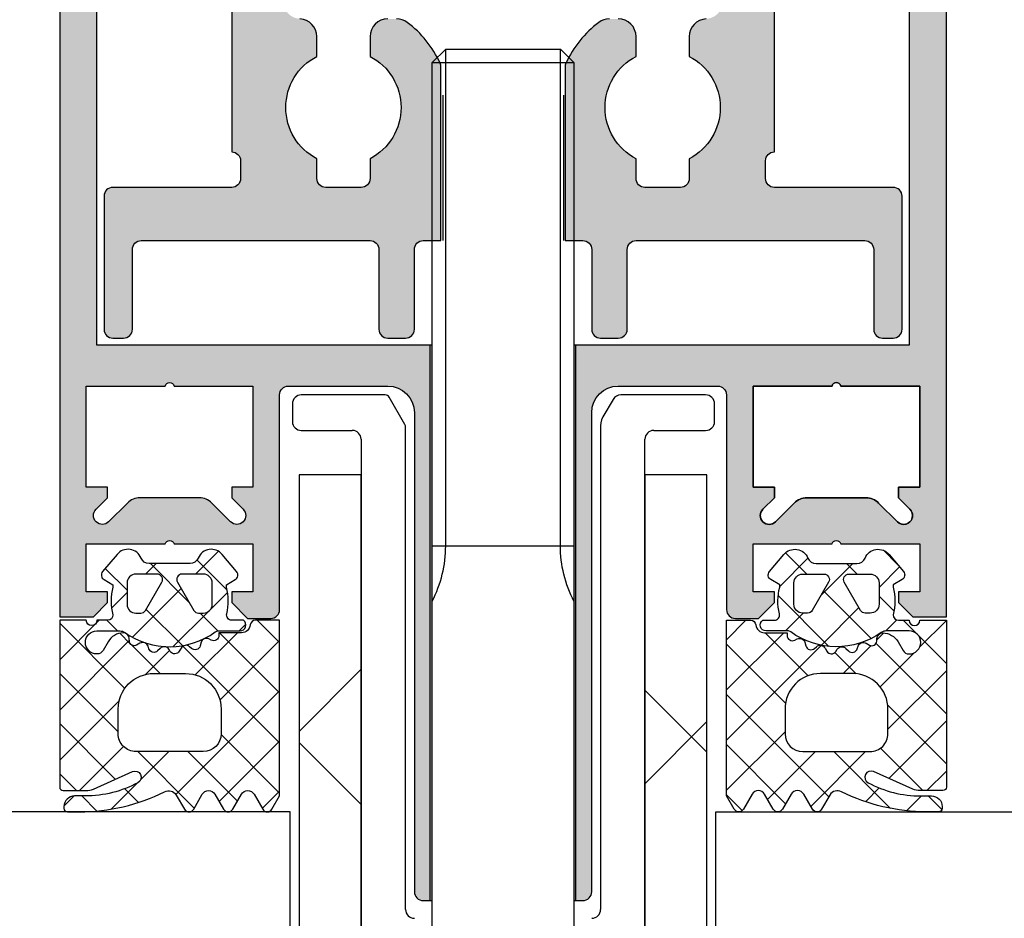
# Model space of a CAD drawing. Units: millimetres. Extents: x 680 to 6069, y -2981 to 862.
# Drawn here: x 3627 to 3683, y -2595 to -2545 of the extents above; entities that cross this region are included whole.
import ezdxf

# ---------------------------------------------------------------- set-up
doc = ezdxf.new("R2010")
doc.units = ezdxf.units.MM
doc.linetypes.add('Durchgehend', pattern=[0])
doc.layers.add('SZ_grau', color=253, linetype='Continuous')

msp = doc.modelspace()

# ---------------------------------------------------------------- hatches: boundary and pattern name
at = {"layer": 'SZ_grau'}
h = msp.add_hatch(color=256, dxfattribs=at)
h.dxf.hatch_style = 1
edge = h.paths.add_edge_path(flags=16)
edge.add_arc((3677.007811972953, -2572.743502405297), 0.5000000000000844, -135.0000000001475, 44.999999999852605, ccw=False)
edge.add_line((3676.654258582359, -2573.097055795889), (3675.593598410582, -2572.036395624112))
edge.add_arc((3674.886491629391, -2572.743502405301), 1.000000000004027, 44.9999999999263, 89.99999999989578)
edge.add_line((3674.886491629393, -2571.743502405297), (3671.543348580897, -2571.743502405297))
edge.add_arc((3671.543348580901, -2572.743502405296), 0.9999999999990905, 90.00000000020843, 135.0000000001842)
edge.add_line((3670.836241799712, -2572.036395624112), (3669.775581627931, -2573.097055795889))
edge.add_arc((3669.422028237339, -2572.743502405297), 0.4999999999987982, 135, 315, ccw=False)
edge.add_line((3669.068474846747, -2572.389949014705), (3669.71492145615, -2571.743502405297))
edge.add_line((3669.71492145615, -2571.743502405297), (3669.71492145615, -2571.143502405298))
edge.add_line((3669.71492145615, -2571.143502405298), (3668.514927450819, -2571.143502405298))
edge.add_line((3668.514927450819, -2571.143502405298), (3668.51492945091, -2565.443502405298))
edge.add_line((3668.51492945091, -2565.443502405298), (3672.964922832216, -2565.443502405298))
edge.add_arc((3673.214922832216, -2565.499752405297), 0.2562499999999202, 12.680383491740372, 167.3196165082595, ccw=False)
edge.add_line((3673.464922832216, -2565.443502405298), (3677.914916213522, -2565.443502405298))
edge.add_line((3677.914916213522, -2565.443502405298), (3677.914918512175, -2571.143502405298))
edge.add_line((3677.914918512175, -2571.143502405298), (3676.714918512174, -2571.143502405298))
edge.add_line((3676.714918512174, -2571.143502405298), (3676.71491875414, -2571.743502405297))
edge.add_line((3676.71491875414, -2571.743502405297), (3677.361365363548, -2572.389949014705))
edge = h.paths.add_edge_path(flags=16)
edge.add_line((3632.114910158165, -2571.743502405297), (3632.114910400127, -2571.143502405298))
edge.add_line((3632.114910400127, -2571.143502405298), (3630.914910400126, -2571.143502405298))
edge.add_line((3630.914910400126, -2571.143502405298), (3630.91491269878, -2565.443502405298))
edge.add_line((3630.91491269878, -2565.443502405298), (3635.364906080089, -2565.443502405298))
edge.add_arc((3635.614906080089, -2565.499752405297), 0.2562499999999202, 12.680383491740372, 167.3196165082595, ccw=False)
edge.add_line((3635.864906080089, -2565.443502405298), (3640.314899461395, -2565.443502405298))
edge.add_line((3640.314899461395, -2565.443502405298), (3640.314901461486, -2571.143502405298))
edge.add_line((3640.314901461486, -2571.143502405298), (3639.114907456151, -2571.143502405298))
edge.add_line((3639.114907456151, -2571.143502405298), (3639.114907456151, -2571.743502405297))
edge.add_line((3639.114907456151, -2571.743502405297), (3639.761354065558, -2572.389949014705))
edge.add_arc((3639.407800674966, -2572.743502405297), 0.4999999999987982, -134.9999999999999, 45, ccw=False)
edge.add_line((3639.054247284374, -2573.097055795889), (3637.993587112593, -2572.036395624112))
edge.add_arc((3637.286480331404, -2572.743502405296), 0.9999999999995257, 44.99999999981576, 89.99999999979156)
edge.add_line((3637.286480331408, -2571.743502405297), (3633.943337282912, -2571.743502405297))
edge.add_arc((3633.943337282913, -2572.743502405301), 1.000000000003638, 90.00000000010422, 135.0000000000737)
edge.add_line((3633.236230501723, -2572.036395624112), (3632.175570329942, -2573.097055795889))
edge.add_arc((3631.82201693935, -2572.743502405297), 0.4999999999987982, 135, 315, ccw=False)
edge.add_line((3631.468463548757, -2572.389949014705), (3632.114910158165, -2571.743502405297))
edge = h.paths.add_edge_path()
edge.add_line((3650.414914456152, -2563.143502405298), (3631.514914456151, -2563.143502405298))
edge.add_line((3631.514914456151, -2563.143502405298), (3631.514914456151, -2477.743502405297))
edge.add_line((3631.514914456151, -2477.743502405297), (3677.314914456154, -2477.743502405297))
edge.add_line((3677.314914456154, -2477.743502405297), (3677.314914456154, -2563.143502405298))
edge.add_line((3677.314914456154, -2563.143502405298), (3658.414914456152, -2563.143502405298))
edge.add_line((3658.414914456152, -2563.143502405298), (3658.414914456152, -2594.443502405298))
edge.add_line((3658.414914456152, -2594.443502405298), (3658.914914456152, -2594.443502405298))
edge.add_arc((3658.914914456152, -2593.943502405298), 0.5, 270, 360)
edge.add_line((3659.414914456152, -2593.943502405298), (3659.414914456152, -2566.943502405298))
edge.add_arc((3660.914914456152, -2566.943502405298), 1.5, 90, 180, ccw=False)
edge.add_line((3660.914914456152, -2565.443502405298), (3666.514921456153, -2565.443502405298))
edge.add_arc((3666.514921456153, -2565.943502405298), 0.5, 0, 90, ccw=False)
edge.add_line((3667.014921456153, -2565.943502405298), (3667.014921456153, -2578.043502405296))
edge.add_arc((3667.514921456153, -2578.043502405296), 0.5, 180, 270)
edge.add_line((3667.514921456153, -2578.543502405296), (3668.81492445615, -2578.543502405296))
edge.add_line((3668.81492445615, -2578.543502405296), (3669.714924456151, -2577.643502405298))
edge.add_line((3669.714924456151, -2577.643502405298), (3669.714924456151, -2577.043502405296))
edge.add_line((3669.714924456151, -2577.043502405296), (3668.514924456151, -2577.043502405296))
edge.add_line((3668.514924456151, -2577.043502405296), (3668.514924456151, -2574.343498877678))
edge.add_line((3668.514924456151, -2574.343498877678), (3672.964930141316, -2574.343498877678))
edge.add_arc((3673.214930141316, -2574.399748877678), 0.2562499999999202, 12.680383491740372, 167.3196165082595, ccw=False)
edge.add_line((3673.464930141316, -2574.343498877678), (3677.914935826484, -2574.343498877678))
edge.add_line((3677.914935826484, -2574.343498877678), (3677.914935826484, -2577.043502405296))
edge.add_line((3677.914935826484, -2577.043502405296), (3676.714935826483, -2577.043502405296))
edge.add_line((3676.714935826483, -2577.043502405296), (3676.714935826483, -2577.643502405298))
edge.add_line((3676.714935826483, -2577.643502405298), (3677.514935826483, -2578.443502405298))
edge.add_line((3677.514935826483, -2578.443502405298), (3679.414921456064, -2578.443502405298))
edge.add_line((3679.414921456064, -2578.443502405298), (3679.414914684214, -2561.651253879015))
edge.add_line((3679.414914684214, -2561.651253879015), (3679.414914456152, -2474.943502405298))
edge.add_arc((3677.914914456152, -2474.943502405298), 1.5, 0, 90)
edge.add_line((3677.914914456152, -2473.443502405298), (3630.914914456152, -2473.443502405298))
edge.add_arc((3630.914914456152, -2474.943502405298), 1.5, 90, 180)
edge.add_line((3629.414914456152, -2474.943502405298), (3629.414914228088, -2561.651253879015))
edge.add_line((3629.414914228088, -2561.651253879015), (3629.414907456237, -2578.443502405298))
edge.add_line((3629.414907456237, -2578.443502405298), (3631.314893085822, -2578.443502405298))
edge.add_line((3631.314893085822, -2578.443502405298), (3632.114893085822, -2577.643502405298))
edge.add_line((3632.114893085822, -2577.643502405298), (3632.114893085822, -2577.043502405296))
edge.add_line((3632.114893085822, -2577.043502405296), (3630.914893085821, -2577.043502405296))
edge.add_line((3630.914893085821, -2577.043502405296), (3630.914893085821, -2574.343498877678))
edge.add_line((3630.914893085821, -2574.343498877678), (3635.364898770986, -2574.343498877678))
edge.add_arc((3635.614898770986, -2574.399748877678), 0.2562499999999202, 12.680383491740372, 167.3196165082595, ccw=False)
edge.add_line((3635.864898770986, -2574.343498877678), (3640.314904456151, -2574.343498877678))
edge.add_line((3640.314904456151, -2574.343498877678), (3640.314904456151, -2577.043502405296))
edge.add_line((3640.314904456151, -2577.043502405296), (3639.114904456153, -2577.043502405296))
edge.add_line((3639.114904456153, -2577.043502405296), (3639.114904456153, -2577.643502405298))
edge.add_line((3639.114904456153, -2577.643502405298), (3640.014904456151, -2578.543502405296))
edge.add_line((3640.014904456151, -2578.543502405296), (3641.314907456152, -2578.543502405296))
edge.add_arc((3641.314907456152, -2578.043502405296), 0.5, 270, 360)
edge.add_line((3641.814907456152, -2578.043502405296), (3641.814907456152, -2565.943502405298))
edge.add_arc((3642.314907456152, -2565.943502405298), 0.5, 90, 180, ccw=False)
edge.add_line((3642.314907456152, -2565.443502405298), (3647.914914456152, -2565.443502405298))
edge.add_arc((3647.914914456152, -2566.943502405298), 1.5, 0, 90, ccw=False)
edge.add_line((3649.414914456152, -2566.943502405298), (3649.414914456152, -2593.943502405298))
edge.add_arc((3649.914914456152, -2593.943502405298), 0.5, 180, 270)
edge.add_line((3649.914914456152, -2594.443502405298), (3650.414914456152, -2594.443502405298))
edge.add_line((3650.414914456152, -2594.443502405298), (3650.414914456152, -2563.143502405298))
h = msp.add_hatch(color=256, dxfattribs=at)
h.dxf.hatch_style = 1
edge = h.paths.add_edge_path()
edge.add_line((3664.914914456152, -2545.743493250025), (3664.914914456152, -2546.860352601357))
edge.add_arc((3663.414914456152, -2549.743493250025), 3.250000000000182, -62.51357374962038, 62.51357374962038, ccw=False)
edge.add_line((3664.914914456152, -2552.626633898693), (3664.914914456152, -2553.743493250025))
edge.add_arc((3664.414914456152, -2553.743493250025), 0.5, 270, 360, ccw=False)
edge.add_line((3664.414914456152, -2554.243493250025), (3662.414914456152, -2554.243493250025))
edge.add_arc((3662.414914456152, -2553.743493250025), 0.5, 180, 270, ccw=False)
edge.add_line((3661.914914456152, -2553.743493250025), (3661.914914456152, -2552.626633898693))
edge.add_arc((3663.414914456152, -2549.743493250025), 3.250000000000182, 117.4864262503796, 242.5135737496204, ccw=False)
edge.add_line((3661.914914456152, -2546.860352601357), (3661.914914456152, -2545.743493250025))
edge.add_arc((3660.914914456152, -2545.743493250025), 1, 0, 90)
edge.add_line((3660.914914456152, -2544.743493250025), (3660.414914456152, -2544.743493250025))
edge.add_arc((3660.414914456147, -2545.743493250027), 1.000000000001819, 89.99999999968735, 126.8698976455314)
edge.add_arc((3663.414914456158, -2549.743493250024), 6.000000000006184, 126.8698976458909, 155.3800226713888)
edge.add_arc((3658.41491445614, -2547.452205402541), 0.49999999998747, 155.3800226716105, 180.0000000003127)
edge.add_line((3657.914914456152, -2547.452205402543), (3657.914914456152, -2557.243493250025))
edge.add_line((3657.914914456152, -2557.243493250025), (3658.914914456152, -2557.243493250025))
edge.add_arc((3658.914914456152, -2557.743493250025), 0.5, 0, 90, ccw=False)
edge.add_line((3659.414914456152, -2557.743493250025), (3659.414914456152, -2562.243493250025))
edge.add_arc((3659.914914456152, -2562.243493250025), 0.5, 180, 270)
edge.add_line((3659.914914456152, -2562.743493250025), (3660.914914456152, -2562.743493250025))
edge.add_arc((3660.914914456152, -2562.243493250025), 0.5, 270, 360)
edge.add_line((3661.414914456152, -2562.243493250025), (3661.414914456152, -2557.743493250025))
edge.add_arc((3661.914914456152, -2557.743493250025), 0.5, 90, 180, ccw=False)
edge.add_line((3661.914914456152, -2557.243493250025), (3674.81491445615, -2557.243493250025))
edge.add_arc((3674.81491445615, -2557.743493250025), 0.5, 0, 90, ccw=False)
edge.add_line((3675.31491445615, -2557.743493250025), (3675.31491445615, -2562.243493250025))
edge.add_arc((3675.81491445615, -2562.243493250025), 0.5, 180, 270)
edge.add_line((3675.81491445615, -2562.743493250025), (3676.414914456152, -2562.743493250025))
edge.add_arc((3676.414914456152, -2562.243493250025), 0.5, 270, 360)
edge.add_line((3676.914914456152, -2562.243493250025), (3676.914914456152, -2554.743493250025))
edge.add_arc((3676.414914456152, -2554.743493250025), 0.5, 0, 90)
edge.add_line((3676.414914456152, -2554.243493250025), (3669.714914456152, -2554.243493250025))
edge.add_arc((3669.714914456152, -2553.743493250025), 0.5, 180, 270, ccw=False)
edge.add_line((3669.214914456152, -2553.743493250025), (3669.214914456152, -2552.743493250025))
edge.add_arc((3669.714914456152, -2552.743493250025), 0.5, 90, 180, ccw=False)
edge.add_line((3669.714914456152, -2552.243493250025), (3669.714914456152, -2481.843493250024))
edge.add_arc((3669.714914456152, -2481.343493250024), 0.5, 180, 270, ccw=False)
edge.add_line((3669.214914456152, -2481.343493250024), (3669.214914456152, -2480.343493250024))
edge.add_arc((3669.714914456152, -2480.343493250024), 0.5, 90, 180, ccw=False)
edge.add_line((3669.714914456152, -2479.843493250024), (3676.414914456152, -2479.843493250024))
edge.add_arc((3676.414914456152, -2479.343493250024), 0.5, 270, 360)
edge.add_line((3676.914914456152, -2479.343493250024), (3676.914914456152, -2478.343493250024))
edge.add_arc((3676.414914456152, -2478.343493250024), 0.5, 0, 90)
edge.add_line((3676.414914456152, -2477.843493250024), (3632.414914456152, -2477.843493250024))
edge.add_arc((3632.414914456152, -2478.343493250024), 0.5, 90, 180)
edge.add_line((3631.914914456152, -2478.343493250024), (3631.914914456152, -2479.343493250024))
edge.add_arc((3632.414914456152, -2479.343493250024), 0.5, 180, 270)
edge.add_line((3632.414914456152, -2479.843493250024), (3639.11491445615, -2479.843493250024))
edge.add_arc((3639.11491445615, -2480.343493250024), 0.5, 0, 90, ccw=False)
edge.add_line((3639.61491445615, -2480.343493250024), (3639.61491445615, -2481.343493250024))
edge.add_arc((3639.11491445615, -2481.343493250024), 0.5, 270, 360, ccw=False)
edge.add_line((3639.11491445615, -2481.843493250024), (3639.11491445615, -2552.243493250025))
edge.add_arc((3639.11491445615, -2552.743493250025), 0.5, 0, 90, ccw=False)
edge.add_line((3639.61491445615, -2552.743493250025), (3639.61491445615, -2553.743493250025))
edge.add_arc((3639.11491445615, -2553.743493250025), 0.5, 270, 360, ccw=False)
edge.add_line((3639.11491445615, -2554.243493250025), (3632.414914456152, -2554.243493250025))
edge.add_arc((3632.414914456152, -2554.743493250025), 0.5, 90, 180)
edge.add_line((3631.914914456152, -2554.743493250025), (3631.914914456152, -2562.243493250025))
edge.add_arc((3632.414914456152, -2562.243493250025), 0.5, 180, 270)
edge.add_line((3632.414914456152, -2562.743493250025), (3633.014914456151, -2562.743493250025))
edge.add_arc((3633.014914456151, -2562.243493250025), 0.5, 270, 360)
edge.add_line((3633.514914456151, -2562.243493250025), (3633.514914456151, -2557.743493250025))
edge.add_arc((3634.014914456151, -2557.743493250025), 0.5, 90, 180, ccw=False)
edge.add_line((3634.014914456151, -2557.243493250025), (3646.914914456152, -2557.243493250025))
edge.add_arc((3646.914914456152, -2557.743493250025), 0.5, 0, 90, ccw=False)
edge.add_line((3647.414914456152, -2557.743493250025), (3647.414914456152, -2562.243493250025))
edge.add_arc((3647.914914456152, -2562.243493250025), 0.5, 180, 270)
edge.add_line((3647.914914456152, -2562.743493250025), (3648.914914456152, -2562.743493250025))
edge.add_arc((3648.914914456152, -2562.243493250025), 0.5, 270, 360)
edge.add_line((3649.414914456152, -2562.243493250025), (3649.414914456152, -2557.743493250025))
edge.add_arc((3649.914914456152, -2557.743493250025), 0.5, 90, 180, ccw=False)
edge.add_line((3649.914914456152, -2557.243493250025), (3650.914914456152, -2557.243493250025))
edge.add_line((3650.914914456152, -2557.243493250025), (3650.914914456152, -2547.452205402543))
edge.add_arc((3650.414914456154, -2547.452205402547), 0.499999999998181, 4.168816632103027e-10, 24.61997732908431)
edge.add_arc((3645.414914456151, -2549.743493250022), 6.000000000000493, 24.61997732865601, 53.13010235415425)
edge.add_arc((3648.414914456156, -2545.743493250021), 0.999999999996362, 53.13010235436442, 90.0000000002084)
edge.add_line((3648.414914456152, -2544.743493250025), (3647.914914456152, -2544.743493250025))
edge.add_arc((3647.914914456152, -2545.743493250025), 1, 90, 180)
edge.add_line((3646.914914456152, -2545.743493250025), (3646.914914456152, -2546.860352601357))
edge.add_arc((3645.414914456152, -2549.743493250025), 3.250000000000182, -62.51357374962038, 62.51357374962038, ccw=False)
edge.add_line((3646.914914456152, -2552.626633898693), (3646.914914456152, -2553.743493250025))
edge.add_arc((3646.414914456152, -2553.743493250025), 0.5, 270, 360, ccw=False)
edge.add_line((3646.414914456152, -2554.243493250025), (3644.414914456152, -2554.243493250025))
edge.add_arc((3644.414914456152, -2553.743493250025), 0.5, 180, 270, ccw=False)
edge.add_line((3643.914914456152, -2553.743493250025), (3643.914914456152, -2552.626633898693))
edge.add_arc((3645.414914456152, -2549.743493250025), 3.250000000000182, 117.4864262503796, 242.5135737496204, ccw=False)
edge.add_line((3643.914914456152, -2546.860352601357), (3643.914914456152, -2545.743493250025))
edge.add_arc((3642.914914456152, -2545.743493250026), 1, 5.211020790109826e-11, 87.13401601744434)
edge.add_arc((3643.014914456153, -2543.745994814479), 1.000000000002418, 179.9999999999479, 267.13401601734546, ccw=False)
edge.add_line((3642.014914456151, -2543.745994814478), (3642.014914456151, -2512.243493250025))
edge.add_arc((3642.514914456151, -2512.243493250025), 0.5, 90, 180, ccw=False)
edge.add_line((3642.514914456151, -2511.743493250025), (3645.414914456152, -2511.743493250025))
edge.add_arc((3645.414914456151, -2505.743493250027), 5.999999999998181, 270.0000000000173, 330.0000000000134)
edge.add_arc((3649.745041475071, -2508.243493250025), 1.000000000001263, 330.0000000000418, 450.0000000000001)
edge.add_line((3649.745041475071, -2507.243493250025), (3648.298055104817, -2507.243493250025))
edge.add_arc((3645.414914456149, -2505.743493250025), 3.250000000000182, 207.4864262503796, 332.5135737496204, ccw=False)
edge.add_line((3642.531773807481, -2507.243493250025), (3641.714914456152, -2507.243493250025))
edge.add_arc((3641.714914456152, -2506.743493250025), 0.5, 180, 270, ccw=False)
edge.add_line((3641.214914456152, -2506.743493250025), (3641.214914456152, -2504.743493250025))
edge.add_arc((3641.714914456152, -2504.743493250025), 0.5, 90, 180, ccw=False)
edge.add_line((3641.714914456152, -2504.243493250025), (3642.531773807481, -2504.243493250025))
edge.add_arc((3645.414914456149, -2505.743493250025), 3.250000000000182, 27.486426250379623, 152.5135737496204, ccw=False)
edge.add_line((3648.298055104817, -2504.243493250025), (3649.745041475071, -2504.243493250025))
edge.add_arc((3649.745041475071, -2503.243493250025), 1, 270, 389.9999999999582)
edge.add_arc((3645.414914456151, -2505.743493250023), 5.999999999998796, 29.99999999998659, 89.99999999998262)
edge.add_line((3645.414914456152, -2499.743493250025), (3642.514914456151, -2499.743493250025))
edge.add_arc((3642.514914456151, -2499.243493250025), 0.5, 180, 270, ccw=False)
edge.add_line((3642.014914456151, -2499.243493250025), (3642.014914456151, -2481.343493250024))
edge.add_arc((3642.514914456151, -2481.343493250024), 0.5, 90, 180, ccw=False)
edge.add_line((3642.514914456151, -2480.843493250024), (3666.31491445615, -2480.843493250024))
edge.add_arc((3666.31491445615, -2481.343493250024), 0.5, 0, 90, ccw=False)
edge.add_line((3666.81491445615, -2481.343493250024), (3666.81491445615, -2499.243493312118))
edge.add_arc((3666.31491445615, -2499.243493312118), 0.5, 270, 360, ccw=False)
edge.add_line((3666.31491445615, -2499.743493312118), (3663.415777671693, -2499.743493312118))
edge.add_arc((3663.414914456152, -2505.743493250024), 6.000000000001158, 89.99175689875861, 150.0000000000146)
edge.add_arc((3659.084787437228, -2503.243493250026), 1.000000000000143, 149.9999999999445, 269.9999999998957)
edge.add_line((3659.084787437227, -2504.243493250025), (3660.531773807481, -2504.243493250025))
edge.add_arc((3663.414914456149, -2505.743493250025), 3.250000000000182, 27.486426250379623, 152.5135737496204, ccw=False)
edge.add_line((3666.298055104817, -2504.243493250025), (3667.11491445615, -2504.243493250025))
edge.add_arc((3667.11491445615, -2504.743493250025), 0.5, 0, 90, ccw=False)
edge.add_line((3667.61491445615, -2504.743493250025), (3667.61491445615, -2506.743493250025))
edge.add_arc((3667.11491445615, -2506.743493250025), 0.5, 270, 360, ccw=False)
edge.add_line((3667.11491445615, -2507.243493250025), (3666.298055104817, -2507.243493250025))
edge.add_arc((3663.414914456149, -2505.743493250025), 3.250000000000182, 207.4864262503796, 332.5135737496204, ccw=False)
edge.add_line((3660.531773807481, -2507.243493250025), (3659.084787437227, -2507.243493250025))
edge.add_arc((3659.084787437228, -2508.243493250024), 0.9999999999990905, 90.00000000010422, 210.0000000000555)
edge.add_arc((3663.414914456152, -2505.743493250024), 6.000000000001734, 210.0000000000005, 270)
edge.add_line((3663.414914456152, -2511.743493250025), (3666.31491445615, -2511.743493250025))
edge.add_arc((3666.31491445615, -2512.243493250025), 0.5, 0, 90, ccw=False)
edge.add_line((3666.81491445615, -2512.243493250025), (3666.81491445615, -2543.745994814478))
edge.add_arc((3665.814914456148, -2543.745994814479), 1.000000000001819, -87.13401601734552, 5.212541509536095e-11, ccw=False)
edge.add_arc((3665.914914456151, -2545.743493250024), 0.9999999999987844, 92.86598398266494, 180.0000000000522)
h = msp.add_hatch(dxfattribs=at)
h.set_pattern_fill('NETZ', color=256, scale=2, angle=45, style=0)
h.set_pattern_definition([(135, (-1009.588267956613, 4891.442526063343), (1.414213562373095, 1.414213562373095), []), (45.00000000000001, (-1009.588267956613, 4891.442526063343), (1.414213562373095, -1.414213562373095), [])])
h.paths.add_polyline_path([(3641.814890660564, -2578.644221405296), (3640.461069859783, -2578.644221405296, 0.3779109489920625), (3640.163401403031, -2578.906718353501, -0.3780439225922986), (3639.667307652751, -2579.344218353539), (3638.394907750408, -2579.344218353539), (3638.394907750408, -2579.499163727074, -0.5599113513054621), (3637.958689488689, -2579.766467193871), (3637.821238316814, -2579.696436981468, 0.4769506722380383), (3637.395273961345, -2579.886096100121), (3637.341624059001, -2580.086260895042, -0.5600691310621718), (3636.851145543376, -2580.231555084496), (3636.74415091447, -2580.135226349144, 0.4769475983170313), (3636.258982457439, -2580.212069610863), (3636.159006871501, -2580.385226349144, -0.5600170971575664), (3635.647593297283, -2580.398623565941), (3635.569062554488, -2580.277725945755, 0.4767376588205134), (3635.080817251426, -2580.226416483072), (3634.939280309001, -2580.367922882347, -0.5600289698353357), (3634.441843785564, -2580.248492340355), (3634.397349156658, -2580.111575226097, 0.4769201459026024), (3633.938792027751, -2579.935534576683), (3633.752695836345, -2580.042971710472, -0.5601723436002394), (3633.344846273762, -2579.821309198056), (3633.337351598064, -2579.677783111839, 0.4031088448780154), (3632.994334019939, -2579.356928924828, 0.2640740339718935), (3632.142710484783, -2579.856822113304), (3631.861277379314, -2580.344218353539, -0.2679785163984966), (3631.514902867595, -2580.544222931175, -1), (3631.514902867595, -2579.244219879417), (3632.79889044795, -2579.244219879417, -0.1542626240933912), (3633.086235152812, -2579.335034077382, 0.3197133915894346), (3638.191327976863, -2579.301027024825, -0.1576742984161157), (3638.36699025362, -2579.244219879417), (3639.584910191814, -2579.244219879417, 0.7326261233361706), (3639.774607457439, -2578.644221405296), (3639.123865401165, -2578.644221405296, -0.4834055679498179), (3638.831788771975, -2578.275728758394, 0.1213698017842508), (3638.814915074629, -2576.771609405787), (3638.814915074629, -2576.644221405296), (3639.314915074629, -2576.355540375023, 0.4663768607828734), (3639.394688023847, -2575.902903656273), (3638.578342809004, -2574.929988006859, 0.5621735163250968), (3637.227024449629, -2575.136530975609, -0.302776564816842), (3636.765476598066, -2575.44421682766), (3634.464224166681, -2575.44421682766, -0.3028017697583664), (3634.002704460156, -2575.136501191193, 0.5622213825707891), (3632.651475140228, -2574.930025438196), (3631.835068890228, -2575.902941087611, 0.4662267217323657), (3631.914902874603, -2576.355577806361), (3632.414902874603, -2576.644258836634), (3632.414902874603, -2576.771646837122, 0.1272349056350702), (3632.414902874603, -2578.344255784876, -0.4187535613124875), (3632.110061763644, -2578.644221405296), (3631.514902867595, -2578.644221405296, -1), (3630.914866246501, -2578.644221405296), (3629.414870061199, -2578.644221405296), (3629.414870061199, -2588.043876556664, 0.4141509896086571), (3629.61488226823, -2588.243873504906), (3630.907301701824, -2588.243873504906, 0.1050568845470095), (3631.314039983074, -2588.157424835472), (3633.522536076824, -2587.174133209496, -0.965092511413565), (3633.829573527306, -2587.802712360718, -0.1231010500538184), (3630.86488226823, -2588.543876556664), (3630.254896916667, -2588.543876556664, 0.4142023891883662), (3629.65492133073, -2589.143616200171), (3629.65492133073, -2589.244138508775, 0.413903478376151), (3629.854714253746, -2589.443878082543), (3630.524916447917, -2589.443878082543, 0.1168517508437532), (3635.326063908855, -2588.306243805199, -0.3881479949405313), (3635.988963677868, -2588.493398433533), (3636.45130804948, -2589.294219879418, 0.5773921559447597), (3636.970900334636, -2589.294219879418), (3637.458754338542, -2588.449218658714, -0.5773676855912027), (3638.168898381511, -2588.449218658714), (3638.656813420574, -2589.294219879418, 0.5773921559447581), (3639.17640570573, -2589.294219879418), (3639.664255894939, -2588.449218658714, -0.577289469417069), (3640.374399937908, -2588.449218658714), (3640.862253941814, -2589.294219879418, 0.5773921559447595), (3641.38184622697, -2589.294219879418), (3641.814890660564, -2588.544219879418)])
h.paths.add_polyline_path([(3637.514906682292, -2586.044222931175), (3633.714918889324, -2586.044222931175, -0.4142753430381923), (3632.714918889324, -2585.044222931175), (3632.714918889324, -2583.644221405296, -0.4142403197887991), (3634.714918889324, -2581.644221405296), (3636.514906682292, -2581.644221405296, -0.4141930058770427), (3638.514906682292, -2583.644221405296), (3638.514906682292, -2585.044222931175, -0.4141890501035981)], flags=16)
h.paths.add_polyline_path([(3637.514969106891, -2578.243497827659), (3637.238723989703, -2578.243497827659, -0.2680223974974209), (3636.978897329547, -2578.093503931175), (3636.055130239703, -2576.493497827659, -0.5773420639472577), (3636.31495689986, -2576.043500879417), (3637.514969106891, -2576.043500879417, -0.4141196878514762), (3638.014969106891, -2576.543500879417), (3638.014969106891, -2577.743497827659, -0.4141211766446665)], flags=16)
h.paths.add_polyline_path([(3633.991165395953, -2578.243497827659), (3633.714981313922, -2578.243497827659, -0.4143184525847293), (3633.214981313922, -2577.743497827659), (3633.214981313922, -2576.543500879417, -0.4143166674803613), (3633.714981313922, -2576.043500879417), (3634.914932485797, -2576.043500879417, -0.5774018272708121), (3635.174759145953, -2576.493497827659), (3634.25099205611, -2578.093503931175, -0.2680358613079482)], flags=16)
h = msp.add_hatch(dxfattribs=at)
h.set_pattern_fill('NETZ', color=256, scale=2, angle=45, style=0)
h.set_pattern_definition([(135, (3669.714896426503, -2577.043502405296), (1.414213562373095, 1.414213562373095), []), (45.00000000000001, (3669.714896426503, -2577.043502405296), (1.414213562373095, -1.414213562373095), [])])
h.paths.add_polyline_path([(3667.014938251737, -2578.644221405296), (3668.368759052519, -2578.644221405296, -0.3779109489920625), (3668.66642750927, -2578.906718353501, 0.3780439225922986), (3669.16252125955, -2579.344218353539), (3670.434921161894, -2579.344218353539), (3670.434921161894, -2579.499163727074, 0.5599113513054621), (3670.871139423612, -2579.766467193871), (3671.008590595487, -2579.696436981468, -0.4769506722380383), (3671.434554950956, -2579.886096100121), (3671.4882048533, -2580.086260895042, 0.5600691310621718), (3671.978683368925, -2580.231555084496), (3672.085677997831, -2580.135226349144, -0.4769475983170313), (3672.570846454862, -2580.212069610863), (3672.6708220408, -2580.385226349144, 0.5600170971575664), (3673.182235615019, -2580.398623565941), (3673.260766357816, -2580.277725945755, -0.4767376588205134), (3673.749011660875, -2580.226416483072), (3673.8905486033, -2580.367922882347, 0.5600289698353357), (3674.387985126737, -2580.248492340355), (3674.432479755644, -2580.111575226097, -0.4769201459026024), (3674.89103688455, -2579.935534576683), (3675.077133075956, -2580.042971710472, 0.5601723436002394), (3675.48498263854, -2579.821309198056), (3675.492477314237, -2579.677783111839, -0.4031088448780154), (3675.835494892362, -2579.356928924828, -0.2640740339718935), (3676.687118427519, -2579.856822113304), (3676.968551532987, -2580.344218353539, 0.2679785163984966), (3677.314926044706, -2580.544222931175, 1), (3677.314926044706, -2579.244219879417), (3676.030938464351, -2579.244219879417, 0.1542626240933912), (3675.743593759489, -2579.335034077382, -0.3197133915894346), (3670.638500935438, -2579.301027024825, 0.1576742984161157), (3670.462838658681, -2579.244219879417), (3669.244918720487, -2579.244219879417, -0.7326261233361706), (3669.055221454862, -2578.644221405296), (3669.705963511136, -2578.644221405296, 0.4834055679498179), (3669.99804014033, -2578.275728758394, -0.1213698017842508), (3670.014913837673, -2576.771609405787), (3670.014913837673, -2576.644221405296), (3669.514913837673, -2576.355540375023, -0.4663768607828734), (3669.435140888454, -2575.902903656273), (3670.251486103298, -2574.929988006859, -0.5621735163250968), (3671.602804462673, -2575.136530975609, 0.302776564816842), (3672.064352314235, -2575.44421682766), (3674.365604745621, -2575.44421682766, 0.3028017697583664), (3674.827124452149, -2575.136501191193, -0.5622213825707891), (3676.178353772077, -2574.930025438196), (3676.994760022077, -2575.902941087611, -0.4662267217323657), (3676.914926037702, -2576.355577806361), (3676.414926037702, -2576.644258836634), (3676.414926037702, -2576.771646837122, -0.1272349056350702), (3676.414926037702, -2578.344255784876, 0.4187535613124875), (3676.719767148657, -2578.644221405296), (3677.314926044706, -2578.644221405296, 1), (3677.9149626658, -2578.644221405296), (3679.414958851103, -2578.644221405296), (3679.414958851103, -2588.043876556664, -0.4141509896086571), (3679.214946644071, -2588.243873504906), (3677.922527210478, -2588.243873504906, -0.1050568845470095), (3677.515788929228, -2588.157424835472), (3675.307292835478, -2587.174133209496, 0.965092511413565), (3675.000255384999, -2587.802712360718, 0.1231010500538184), (3677.964946644071, -2588.543876556664), (3678.574931995634, -2588.543876556664, -0.4142023891883662), (3679.174907581571, -2589.143616200171), (3679.174907581571, -2589.244138508775, -0.413903478376151), (3678.975114658555, -2589.443878082543), (3678.304912464384, -2589.443878082543, -0.1168517508437532), (3673.503765003446, -2588.306243805199, 0.3881479949405313), (3672.840865234433, -2588.493398433533), (3672.378520862821, -2589.294219879418, -0.5773921559447597), (3671.858928577665, -2589.294219879418), (3671.371074573759, -2588.449218658714, 0.5773676855912027), (3670.66093053079, -2588.449218658714), (3670.173015491728, -2589.294219879418, -0.5773921559447581), (3669.653423206571, -2589.294219879418), (3669.165573017362, -2588.449218658714, 0.577289469417069), (3668.455428974394, -2588.449218658714), (3667.967574970487, -2589.294219879418, -0.5773921559447595), (3667.447982685331, -2589.294219879418), (3667.014938251737, -2588.544219879418)])
h.paths.add_polyline_path([(3671.314922230009, -2586.044222931175), (3675.114910022978, -2586.044222931175, 0.4142753430381923), (3676.114910022978, -2585.044222931175), (3676.114910022978, -2583.644221405296, 0.4142403197887991), (3674.114910022978, -2581.644221405296), (3672.314922230009, -2581.644221405296, 0.4141930058770427), (3670.314922230009, -2583.644221405296), (3670.314922230009, -2585.044222931175, 0.4141890501035981)], flags=16)
h.paths.add_polyline_path([(3671.31485980541, -2578.243497827659), (3671.591104922598, -2578.243497827659, 0.2680223974974209), (3671.850931582754, -2578.093503931175), (3672.774698672598, -2576.493497827659, 0.5773420639472577), (3672.514872012442, -2576.043500879417), (3671.31485980541, -2576.043500879417, 0.4141196878514762), (3670.81485980541, -2576.543500879417), (3670.81485980541, -2577.743497827659, 0.4141211766446665)], flags=16)
h.paths.add_polyline_path([(3674.838663516348, -2578.243497827659), (3675.114847598379, -2578.243497827659, 0.4143184525847293), (3675.614847598379, -2577.743497827659), (3675.614847598379, -2576.543500879417, 0.4143166674803613), (3675.114847598379, -2576.043500879417), (3673.914896426504, -2576.043500879417, 0.5774018272708121), (3673.655069766348, -2576.493497827659), (3674.578836856192, -2578.093503931175, 0.2680358613079482)], flags=16)

# ---------------------------------------------------------------- linework, layer by layer
for p, q in [((3651.014914456151, -2549.043493250024), (3651.014914456151, -2557.243493250025)), ((3657.81491445615, -2549.043493250024), (3657.814914456147, -2557.243493250025)), ((3650.314914456154, -2594.443502405298), (3650.314914456154, -2563.143502405298)), ((3658.514914456151, -2594.443502405298), (3658.514914456151, -2563.143502405298)), ((3647.770577270327, -2565.943502405298), (3643.039914074681, -2565.943502405298)), ((3648.881421188569, -2567.617540510975), (3647.987083621272, -2566.068502405298)), ((3665.839914074684, -2565.943502405298), (3661.053592580054, -2565.943502405298)), ((3642.539914074681, -2566.443502405298), (3642.539914074681, -2567.443502405298)), ((3660.620577636204, -2566.19350628852), (3660.04888624265, -2567.183725336206)), ((3666.339914074684, -2567.443502405298), (3666.339914074684, -2566.443502405298)), ((3660.04888624265, -2567.183725336206), (3659.975216809056, -2567.34169957937)), ((3648.914914837624, -2594.943502405298), (3648.914914837624, -2567.742540510975)), ((3659.930081311009, -2567.510080316675), (3659.914914074681, -2567.683725336206)), ((3659.914914074681, -2567.683725336206), (3659.914914074681, -2594.943502405298)), ((3659.975216809056, -2567.34169957937), (3659.930081311009, -2567.510080316675)), ((3643.039914074681, -2567.943502405298), (3645.914914456152, -2567.943502405298)), ((3662.914914456152, -2567.943502405298), (3665.839914074684, -2567.943502405298)), ((3646.414914456152, -2568.443502405298), (3646.414914456152, -2614.943502405298)), ((3662.414914456152, -2614.943502405298), (3662.414914456152, -2568.443502405298)), ((3642.411651308827, -2589.443520814864), (3572.411651308827, -2589.443520814864)), ((3642.411651308827, -2615.443520814864), (3642.411651308827, -2589.443520814864)), ((3666.411498720932, -2589.443520814864), (3736.411498720932, -2589.443520814864)), ((3666.411498720932, -2615.443520814864), (3666.411498720932, -2589.443520814864))]:
    msp.add_line(p, q, dxfattribs=at)
at = {"layer": 'SZ_grau', "linetype": 'Durchgehend'}
for p, q in [((3642.915030419466, -2584.905772683328), (3646.415030419466, -2581.40577268333)), ((3665.915030419466, -2586.086128008553), (3662.415030419466, -2582.586153720891)), ((3665.915030419466, -2584.35663052209), (3662.415030419466, -2587.856656234624)), ((3646.415030419466, -2589.035973516336), (3642.915030419466, -2585.535973516332))]:
    msp.add_line(p, q, dxfattribs=at)
at = {"layer": 'SZ_grau'}
for points in [[(3629.414914456152, -2474.943502405298), (3629.414914228088, -2561.651253879015), (3629.414907456237, -2578.443502405298), (3631.314893085822, -2578.443502405298), (3632.114893085822, -2577.643502405298), (3632.114893085822, -2577.043502405296), (3630.914893085821, -2577.043502405296), (3630.914893085821, -2574.343498877678), (3635.364898770986, -2574.343498877678, -0.8000000000000007), (3635.864898770986, -2574.343498877678), (3640.314904456151, -2574.343498877678), (3640.314904456151, -2577.043502405296), (3639.114904456153, -2577.043502405296), (3639.114904456153, -2577.643502405298), (3640.014904456151, -2578.543502405296), (3641.314907456152, -2578.543502405296, 0.414213562373095), (3641.814907456152, -2578.043502405296), (3641.814907456152, -2565.943502405298, -0.414213562373095), (3642.314907456152, -2565.443502405298), (3647.914914456152, -2565.443502405298, -0.4142135623730978), (3649.414914456152, -2566.943502405298), (3649.414914456152, -2593.943502405298, 0.414213562373095), (3649.914914456152, -2594.443502405298), (3650.414914456152, -2594.443502405298), (3650.414914456152, -2563.143502405298), (3631.514914456151, -2563.143502405298), (3631.514914456151, -2477.743502405297)], [(3677.314914456154, -2477.743502405297), (3677.314914456154, -2563.143502405298), (3658.414914456152, -2563.143502405298), (3658.414914456152, -2594.443502405298), (3658.914914456152, -2594.443502405298, 0.4142135623730951), (3659.414914456152, -2593.943502405298), (3659.414914456152, -2566.943502405298, -0.414213562373095), (3660.914914456152, -2565.443502405298), (3666.514921456153, -2565.443502405298, -0.4142135623730971), (3667.014921456153, -2565.943502405298), (3667.014921456153, -2578.043502405296, 0.4142135623730971), (3667.514921456153, -2578.543502405296), (3668.81492445615, -2578.543502405296), (3669.714924456151, -2577.643502405298), (3669.714924456151, -2577.043502405296), (3668.514924456151, -2577.043502405296), (3668.514924456151, -2574.343498877678), (3672.964930141316, -2574.343498877678, -0.8000000000000007), (3673.464930141316, -2574.343498877678), (3677.914935826484, -2574.343498877678), (3677.914935826484, -2577.043502405296), (3676.714935826483, -2577.043502405296), (3676.714935826483, -2577.643502405298), (3677.514935826483, -2578.443502405298), (3679.414921456064, -2578.443502405298), (3679.414914684214, -2561.651253879015), (3679.414914456152, -2474.943502405298, 0.414213562373095)], [(3639.11491445615, -2481.843493250024), (3639.11491445615, -2552.243493250025, -0.4142135623731205), (3639.61491445615, -2552.743493250025), (3639.61491445615, -2553.743493250025, -0.4142135623731164), (3639.11491445615, -2554.243493250025), (3632.414914456152, -2554.243493250025, 0.4142135623730955), (3631.914914456152, -2554.743493250025), (3631.914914456152, -2562.243493250025, 0.4142135623730817), (3632.414914456152, -2562.743493250025), (3633.014914456151, -2562.743493250025, 0.4142135623731067), (3633.514914456151, -2562.243493250025), (3633.514914456151, -2557.743493250025, -0.4142135623731084), (3634.014914456151, -2557.243493250025), (3646.914914456152, -2557.243493250025, -0.4142135623730867), (3647.414914456152, -2557.743493250025), (3647.414914456152, -2562.243493250025, 0.4142135623730765), (3647.914914456152, -2562.743493250025), (3648.914914456152, -2562.743493250025, 0.4142135623731023), (3649.414914456152, -2562.243493250025), (3649.414914456152, -2557.743493250025, -0.414213562373108), (3649.914914456152, -2557.243493250025), (3650.914914456152, -2557.243493250025), (3650.914914456152, -2547.452205402543, 0.1078400648676348), (3650.869459910697, -2547.243906507319, 0.1250445794950291), (3649.014914456151, -2544.943493250022, 0.1622776601683793), (3648.414914456152, -2544.743493250025)], [(3660.414914456152, -2544.743493250025, 0.1622776601683781), (3659.81491445615, -2544.943493250022, 0.1250445794950294), (3657.960369001605, -2547.243906507323, 0.1078400648676338), (3657.914914456152, -2547.452205402543), (3657.914914456152, -2557.243493250025), (3658.914914456152, -2557.243493250025, -0.4142135623731081), (3659.414914456152, -2557.743493250025), (3659.414914456152, -2562.243493250025, 0.4142135623731023), (3659.914914456152, -2562.743493250025), (3660.914914456152, -2562.743493250025, 0.4142135623730776), (3661.414914456152, -2562.243493250025), (3661.414914456152, -2557.743493250025, -0.4142135623730868), (3661.914914456152, -2557.243493250025), (3674.81491445615, -2557.243493250025, -0.4142135623731101), (3675.31491445615, -2557.743493250025), (3675.31491445615, -2562.243493250025, 0.4142135623731052), (3675.81491445615, -2562.743493250025), (3676.414914456152, -2562.743493250025, 0.4142135623730799), (3676.914914456152, -2562.243493250025), (3676.914914456152, -2554.743493250025, 0.414213562373095), (3676.414914456152, -2554.243493250025), (3669.714914456152, -2554.243493250025, -0.4142135623731178), (3669.214914456152, -2553.743493250025), (3669.214914456152, -2552.743493250025, -0.41421356237312), (3669.714914456152, -2552.243493250025), (3669.714914456152, -2481.843493250024, -0.4142135623731034)], [(3647.914914456152, -2544.743493250025, 0.4142135623730951), (3646.914914456152, -2545.743493250025), (3646.914914456152, -2546.860352601357, -0.6069769786668845), (3646.914914456152, -2552.626633898693), (3646.914914456152, -2553.743493250025, -0.4142135623731106), (3646.414914456152, -2554.243493250025), (3644.414914456152, -2554.243493250025, -0.4142135623730846), (3643.914914456152, -2553.743493250025), (3643.914914456152, -2552.626633898693, -0.6069769786668845), (3643.914914456152, -2546.860352601357), (3643.914914456152, -2545.743493250025, 0.3996375341443342), (3642.964914456152, -2544.744744032253, -0.399637534144333)], [(3665.86491445615, -2544.744744032253, 0.399637534144335), (3664.914914456152, -2545.743493250025), (3664.914914456152, -2546.860352601357, -0.6069769786668845), (3664.914914456152, -2552.626633898693), (3664.914914456152, -2553.743493250025, -0.4142135623730867), (3664.414914456152, -2554.243493250025), (3662.414914456152, -2554.243493250025, -0.414213562373095), (3661.914914456152, -2553.743493250025), (3661.914914456152, -2552.626633898693, -0.6069769786668845), (3661.914914456152, -2546.860352601357), (3661.914914456152, -2545.743493250025, 0.4142135623730929), (3660.914914456152, -2544.743493250025)], [(3650.414914456152, -2577.573502405298, 0.1207378527927471), (3651.181914456152, -2574.443502405298), (3651.181914456152, -2546.443502405298)], [(3658.414914456152, -2577.573502405298, -0.1207378527927471), (3657.647914456153, -2574.443502405298), (3657.647914456153, -2546.443502405298)]]:
    msp.add_lwpolyline(points, format="xyb", dxfattribs=at)
at = {"layer": 'SZ_grau', "linetype": 'ByBlock', "lineweight": -2}
msp.add_lwpolyline([(3649.81491445615, -2606.443502405298, 0.2151863223660655), (3650.114849598296, -2606.308151060133), (3650.314849598297, -2606.028151060132, 0.182739135608626), (3650.414914456152, -2605.763502405297), (3650.414914456152, -2547.210502405298), (3651.181914456152, -2546.443502405298), (3657.647914456153, -2546.443502405298), (3658.414914456152, -2547.210502405298), (3658.414914456152, -2605.763502405297, 0.182739135608626), (3658.514979314004, -2606.028151060132), (3658.714979314005, -2606.308151060133, 0.2151863223660655), (3659.014914456151, -2606.443502405298)], format="xyb", dxfattribs=at)
msp.add_lwpolyline([(3650.414914456152, -2547.210502405298), (3658.414914456152, -2547.210502405298)], dxfattribs=at)
at = {"layer": 'SZ_grau'}
for points in [[(3632.114910158165, -2571.743502405297), (3632.114910400127, -2571.143502405298), (3630.914910400126, -2571.143502405298), (3630.91491269878, -2565.443502405298), (3635.364906080089, -2565.443502405298, -0.8000000000000005), (3635.864906080089, -2565.443502405298), (3640.314899461395, -2565.443502405298), (3640.314901461486, -2571.143502405298), (3639.114907456151, -2571.143502405298), (3639.114907456151, -2571.743502405297), (3639.761354065558, -2572.389949014705, -0.9999999999999999), (3639.054247284374, -2573.097055795889), (3637.993587112593, -2572.036395624112, 0.198912367379659), (3637.286480331408, -2571.743502405297), (3633.943337282912, -2571.743502405297, 0.1989123673796554), (3633.236230501723, -2572.036395624112), (3632.175570329942, -2573.097055795889, -1.000000000000005), (3631.468463548757, -2572.389949014705)], [(3676.71491875414, -2571.743502405297), (3676.714918512174, -2571.143502405298), (3677.914918512175, -2571.143502405298), (3677.914916213522, -2565.443502405298), (3673.464922832216, -2565.443502405298, 0.8000000000000007), (3672.964922832216, -2565.443502405298), (3668.51492945091, -2565.443502405298), (3668.514927450819, -2571.143502405298), (3669.71492145615, -2571.143502405298), (3669.71492145615, -2571.743502405297), (3669.068474846747, -2572.389949014705, 0.9999999999999999), (3669.775581627931, -2573.097055795889), (3670.836241799712, -2572.036395624112, -0.198912367379659), (3671.543348580897, -2571.743502405297), (3674.886491629393, -2571.743502405297, -0.1989123673796554), (3675.593598410582, -2572.036395624112), (3676.654258582359, -2573.097055795889, 1.000000000000005), (3677.361365363548, -2572.389949014705)], [(3677.361365363548, -2572.389949014705, -0.9999999999999997), (3676.654258582359, -2573.097055795889), (3675.593598410582, -2572.036395624112, 0.1989123673796567), (3674.886491629393, -2571.743502405297), (3671.543348580897, -2571.743502405297, 0.1989123673796591), (3670.836241799712, -2572.036395624112), (3669.775581627931, -2573.097055795889, -1.000000000000003), (3669.068474846747, -2572.389949014705), (3669.71492145615, -2571.743502405297), (3669.71492145615, -2571.143502405298), (3668.514927450819, -2571.143502405298), (3668.51492945091, -2565.443502405298), (3672.964922832216, -2565.443502405298, -0.8000000000000007), (3673.464922832216, -2565.443502405298), (3677.914916213522, -2565.443502405298), (3677.914918512175, -2571.143502405298), (3676.714918512174, -2571.143502405298), (3676.71491875414, -2571.743502405297)], [(3641.814890660564, -2578.644221405296), (3640.461069859783, -2578.644221405296, 0.3779109489920624), (3640.163401403042, -2578.906718353491, -0.3780439225922982), (3639.667307652751, -2579.344218353539), (3638.394907750408, -2579.344218353539), (3638.394907750408, -2579.499163727074, -0.5599113513054623), (3637.958689488689, -2579.766467193871), (3637.821238316814, -2579.696436981468, 0.4769506722380386), (3637.395273961345, -2579.886096100121), (3637.341624059001, -2580.086260895042, -0.5600691310621719), (3636.851145543376, -2580.231555084496), (3636.74415091447, -2580.135226349144, 0.4769475983170313), (3636.258982457439, -2580.212069610863), (3636.159006871501, -2580.385226349144, -0.5600170971575666), (3635.647593297283, -2580.398623565941), (3635.569163121501, -2580.277880768089, 0.4770796840300963), (3635.080698766033, -2580.226534942894), (3634.939280309001, -2580.367922882347, -0.560028969835336), (3634.441843785564, -2580.248492340355), (3634.397349156658, -2580.111575226097, 0.4769201459026025), (3633.938792027751, -2579.935534576683), (3633.752695836345, -2580.042971710472, -0.5598796740341253), (3633.344858922283, -2579.821551422386), (3633.337351598064, -2579.677783111839, 0.4031088448780152), (3632.994334019939, -2579.356928924828, 0.2640740339718935), (3632.142710484783, -2579.856822113304), (3631.861277379314, -2580.344218353539, -0.2679785163984965), (3631.514902867595, -2580.544222931175, -0.9999999999999999), (3631.514902867595, -2579.244219879417), (3632.79889044795, -2579.244219879417, -0.1542626240933911), (3633.086235152812, -2579.335034077382, 0.3197133915894345), (3638.191327976863, -2579.301027024825, -0.1576742984161156), (3638.36699025362, -2579.244219879417), (3639.584910191814, -2579.244219879417, 0.7326261233361704), (3639.774607457439, -2578.644221405296), (3639.123865401165, -2578.644221405296, -0.4834055679498178), (3638.831788771975, -2578.275728758394, 0.1213698017842508), (3638.814915074629, -2576.771609405787), (3638.814915074629, -2576.644221405296), (3639.314915074629, -2576.355540375023, 0.4663768607828737), (3639.394688023847, -2575.902903656273), (3638.578342809004, -2574.929988006859, 0.5621735163250967), (3637.227024449629, -2575.136530975609, -0.3027765648168418), (3636.765476598066, -2575.44421682766), (3634.464224166681, -2575.44421682766, -0.3027620208365632), (3634.002732464447, -2575.136568406946, 0.5622513327759793), (3632.651475140228, -2574.930025438196), (3631.835068890228, -2575.902941087611, 0.4662267217323653), (3631.914902874603, -2576.355577806361), (3632.414902874603, -2576.644258836634), (3632.414902874603, -2576.771646837122, 0.1272349056350701), (3632.414902874603, -2578.344255784876, -0.4094993460794233), (3632.119543851593, -2578.644221405296), (3631.514902867595, -2578.644221405296, -0.9999999999999999), (3630.914866246501, -2578.644221405296), (3629.414870061199, -2578.644221405296), (3629.414870061199, -2588.043876556664, 0.4141509896086576), (3629.61488226823, -2588.243873504906), (3630.907301701824, -2588.243873504906, 0.1050568845470095), (3631.314039983074, -2588.157424835472), (3633.522536076824, -2587.174133209496, -0.9650449497088672), (3633.829603947917, -2587.802696136742, -0.1231024388603276), (3630.86488226823, -2588.543876556664), (3630.254896916667, -2588.543876556664, 0.4143287709687616), (3629.65492133073, -2589.143875030785), (3629.65492133073, -2589.243873504906, 0.4145237143700522), (3629.854872502605, -2589.443878082543), (3630.524916447917, -2589.443878082543, 0.1168517508437534), (3635.326063908855, -2588.306243805199, -0.3881479949405314), (3635.988963677868, -2588.493398433533), (3636.45130804948, -2589.294219879418, 0.5773921559447599), (3636.970900334636, -2589.294219879418), (3637.458754338542, -2588.449218658714, -0.5773676855912019), (3638.168898381511, -2588.449218658714), (3638.656813420574, -2589.294219879418, 0.5773921559447572), (3639.17640570573, -2589.294219879418), (3639.664255894939, -2588.449218658714, -0.5772894694170692), (3640.374399937908, -2588.449218658714), (3640.862253941814, -2589.294219879418, 0.5773921559447608), (3641.38184622697, -2589.294219879418), (3641.814890660564, -2588.544219879418)], [(3667.014938251737, -2578.644221405296), (3668.368759052519, -2578.644221405296, -0.3779109489920624), (3668.666427509259, -2578.906718353491, 0.3780439225922982), (3669.16252125955, -2579.344218353539), (3670.434921161894, -2579.344218353539), (3670.434921161894, -2579.499163727074, 0.5599113513054623), (3670.871139423612, -2579.766467193871), (3671.008590595487, -2579.696436981468, -0.4769506722380386), (3671.434554950956, -2579.886096100121), (3671.4882048533, -2580.086260895042, 0.5600691310621719), (3671.978683368925, -2580.231555084496), (3672.085677997831, -2580.135226349144, -0.4769475983170313), (3672.570846454862, -2580.212069610863), (3672.6708220408, -2580.385226349144, 0.5600170971575666), (3673.182235615019, -2580.398623565941), (3673.2606657908, -2580.277880768089, -0.4770796840300963), (3673.749130146269, -2580.226534942894), (3673.8905486033, -2580.367922882347, 0.560028969835336), (3674.387985126737, -2580.248492340355), (3674.432479755644, -2580.111575226097, -0.4769201459026025), (3674.89103688455, -2579.935534576683), (3675.077133075956, -2580.042971710472, 0.5598796740341253), (3675.484969990019, -2579.821551422386), (3675.492477314237, -2579.677783111839, -0.4031088448780152), (3675.835494892362, -2579.356928924828, -0.2640740339718935), (3676.687118427519, -2579.856822113304), (3676.968551532987, -2580.344218353539, 0.2679785163984965), (3677.314926044706, -2580.544222931175, 0.9999999999999999), (3677.314926044706, -2579.244219879417), (3676.030938464351, -2579.244219879417, 0.1542626240933911), (3675.743593759489, -2579.335034077382, -0.3197133915894345), (3670.638500935438, -2579.301027024825, 0.1576742984161156), (3670.462838658681, -2579.244219879417), (3669.244918720487, -2579.244219879417, -0.7326261233361704), (3669.055221454862, -2578.644221405296), (3669.705963511136, -2578.644221405296, 0.4834055679498178), (3669.99804014033, -2578.275728758394, -0.1213698017842508), (3670.014913837673, -2576.771609405787), (3670.014913837673, -2576.644221405296), (3669.514913837673, -2576.355540375023, -0.4663768607828737), (3669.435140888454, -2575.902903656273), (3670.251486103298, -2574.929988006859, -0.5621735163250967), (3671.602804462673, -2575.136530975609, 0.3027765648168418), (3672.064352314235, -2575.44421682766), (3674.365604745621, -2575.44421682766, 0.3027620208365632), (3674.827096447858, -2575.136568406946, -0.5622513327759793), (3676.178353772077, -2574.930025438196), (3676.994760022077, -2575.902941087611, -0.4662267217323653), (3676.914926037702, -2576.355577806361), (3676.414926037702, -2576.644258836634), (3676.414926037702, -2576.771646837122, -0.1272349056350701), (3676.414926037702, -2578.344255784876, 0.4094993460794233), (3676.710285060708, -2578.644221405296), (3677.314926044706, -2578.644221405296, 0.9999999999999999), (3677.9149626658, -2578.644221405296), (3679.414958851103, -2578.644221405296), (3679.414958851103, -2588.043876556664, -0.4141509896086576), (3679.214946644071, -2588.243873504906), (3677.922527210478, -2588.243873504906, -0.1050568845470095), (3677.515788929228, -2588.157424835472), (3675.307292835478, -2587.174133209496, 0.9650449497088672), (3675.000224964384, -2587.802696136742, 0.1231024388603276), (3677.964946644071, -2588.543876556664), (3678.574931995634, -2588.543876556664, -0.4143287709687616), (3679.174907581571, -2589.143875030785), (3679.174907581571, -2589.243873504906, -0.4145237143700522), (3678.974956409696, -2589.443878082543), (3678.304912464384, -2589.443878082543, -0.1168517508437534), (3673.503765003446, -2588.306243805199, 0.3881479949405314), (3672.840865234433, -2588.493398433533), (3672.378520862821, -2589.294219879418, -0.5773921559447599), (3671.858928577665, -2589.294219879418), (3671.371074573759, -2588.449218658714, 0.5773676855912019), (3670.66093053079, -2588.449218658714), (3670.173015491728, -2589.294219879418, -0.5773921559447572), (3669.653423206571, -2589.294219879418), (3669.165573017362, -2588.449218658714, 0.5772894694170692), (3668.455428974394, -2588.449218658714), (3667.967574970487, -2589.294219879418, -0.5773921559447608), (3667.447982685331, -2589.294219879418), (3667.014938251737, -2588.544219879418)], [(3633.991165395953, -2578.243497827659, 0.2680358613079483), (3634.25099205611, -2578.093503931175), (3635.174759145953, -2576.493497827659, 0.5774018272708114), (3634.914932485797, -2576.043500879417), (3633.714981313922, -2576.043500879417, 0.4143166674803611), (3633.214981313922, -2576.543500879417), (3633.214981313922, -2577.743497827659, 0.4143184525847293), (3633.714981313922, -2578.243497827659)], [(3636.31495689986, -2576.043500879417, 0.5773420639472575), (3636.055130239703, -2576.493497827659), (3636.978897329547, -2578.093503931175, 0.268022397497421), (3637.238723989703, -2578.243497827659), (3637.514969106891, -2578.243497827659, 0.4141211766446662), (3638.014969106891, -2577.743497827659), (3638.014969106891, -2576.543500879417, 0.4141196878514763), (3637.514969106891, -2576.043500879417)], [(3672.514872012442, -2576.043500879417, -0.5773420639472575), (3672.774698672598, -2576.493497827659), (3671.850931582754, -2578.093503931175, -0.268022397497421), (3671.591104922598, -2578.243497827659), (3671.31485980541, -2578.243497827659, -0.4141211766446662), (3670.81485980541, -2577.743497827659), (3670.81485980541, -2576.543500879417, -0.4141196878514763), (3671.31485980541, -2576.043500879417)], [(3674.838663516348, -2578.243497827659, -0.2680358613079483), (3674.578836856192, -2578.093503931175), (3673.655069766348, -2576.493497827659, -0.5774018272708114), (3673.914896426504, -2576.043500879417), (3675.114847598379, -2576.043500879417, -0.4143166674803611), (3675.614847598379, -2576.543500879417), (3675.614847598379, -2577.743497827659, -0.4143184525847293), (3675.114847598379, -2578.243497827659)], [(3638.514906682292, -2583.644221405296), (3638.514906682292, -2585.044222931175, -0.4141890501035979), (3637.514906682292, -2586.044222931175), (3633.714918889324, -2586.044222931175, -0.414275343038192), (3632.714918889324, -2585.044222931175), (3632.714918889324, -2583.644221405296, -0.4142403197887989), (3634.714918889324, -2581.644221405296), (3636.514906682292, -2581.644221405296, -0.4141930058770427)], [(3670.314922230009, -2583.644221405296), (3670.314922230009, -2585.044222931175, 0.4141890501035979), (3671.314922230009, -2586.044222931175), (3675.114910022978, -2586.044222931175, 0.414275343038192), (3676.114910022978, -2585.044222931175), (3676.114910022978, -2583.644221405296, 0.4142403197887989), (3674.114910022978, -2581.644221405296), (3672.314922230009, -2581.644221405296, 0.4141930058770427)]]:
    msp.add_lwpolyline(points, format="xyb", close=True, dxfattribs=at)
for points in [[(3646.415030419466, -2615.443502405296), (3646.415030419466, -2570.443502405296), (3642.915030419466, -2570.443502405296), (3642.915030419466, -2615.443502405296)], [(3665.915030419466, -2615.443502405296), (3665.915030419466, -2570.443502405296), (3662.415030419466, -2570.443502405296), (3662.415030419466, -2615.443502405296)]]:
    msp.add_lwpolyline(points, close=True, dxfattribs=at)
at = {"layer": 'SZ_grau', "color": 0, "linetype": 'ByBlock', "lineweight": -2}
msp.add_lwpolyline([(3650.414914456152, -2574.443502405298), (3658.414914456152, -2574.443502405298)], dxfattribs=at)
at = {"layer": 'SZ_grau'}
for centre, radius, start, end in [((3643.039914074681, -2566.443502405298), 0.5, 90, 180), ((3647.770577270323, -2566.193502405298), 0.2500000000000167, 30.00000000010057, 90), ((3661.053592580054, -2566.443502405298), 0.4999999999998295, 90, 150.0005138226825), ((3665.839914074684, -2566.443502405298), 0.5, 0, 90), ((3643.039914074681, -2567.443502405298), 0.5, 180, 270), ((3648.664914837624, -2567.742540510975), 0.2499999999993463, 0, 30.00000000006242), ((3665.839914074684, -2567.443502405298), 0.5, 270, 0), ((3645.914914456152, -2568.443502405298), 0.5, 0, 90), ((3662.914914456152, -2568.443502405298), 0.5, 90, 180), ((3649.414967014985, -2594.943450227932), 0.5000521800860912, 180.0059784615399, 269.9940215384079), ((3659.414877175892, -2594.943465506508), 0.5000369001505962, 270.0042279777817, 359.9957720223225)]:
    msp.add_arc(centre, radius, start, end, dxfattribs=at)

doc.saveas('drawing.dxf')
